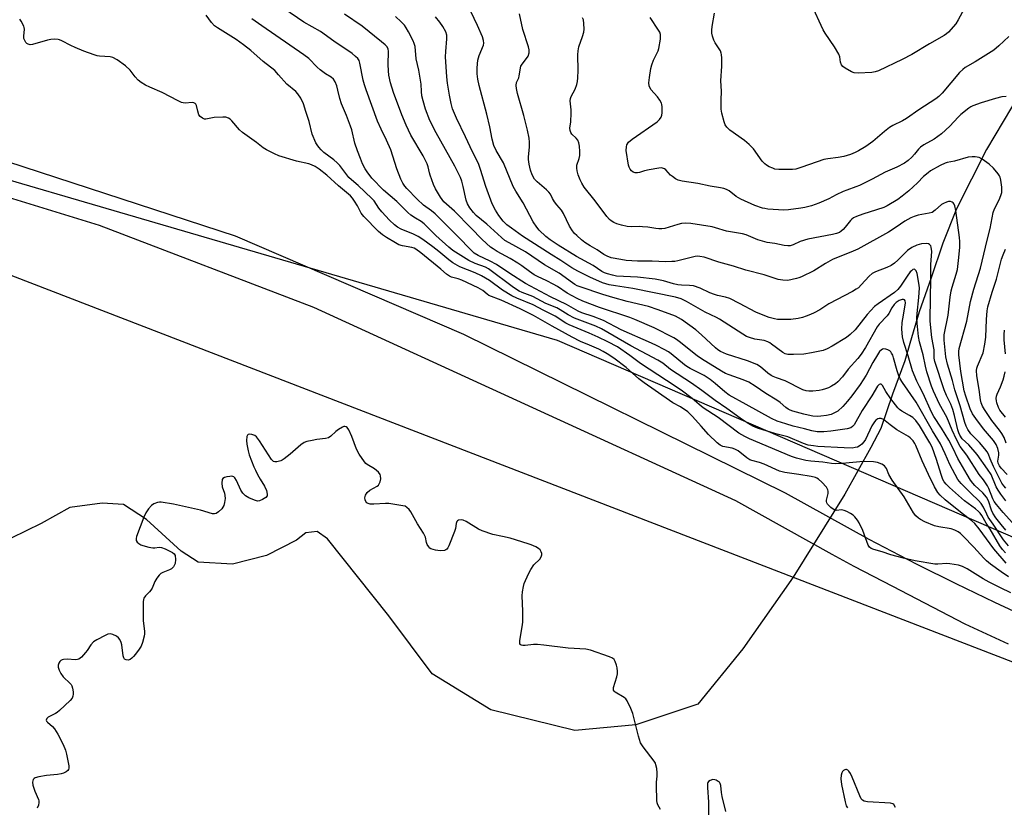
# Model space of a CAD drawing. Units: inches. Extents: x 1195768 to 1201768, y 513458 to 517458.
# Drawn here: x 1200208 to 1200572, y 515877 to 516168 of the extents above; entities that cross this region are included whole.
import ezdxf

# ---------------------------------------------------------------- set-up
doc = ezdxf.new("R2010")
doc.units = ezdxf.units.IN
doc.header["$MEASUREMENT"] = 0
for name, color, linetype in [('HYDRO-Hidden Single Line Stream', 5, 'Continuous'), ('HYDRO-Single Line Stream', 4, 'Continuous'), ('NTRL-Trees', 3, 'Continuous'), ('TRANS-Road', 130, 'Continuous'), ('Undefined', 1, 'Continuous')]:
    doc.layers.add(name, color=color, linetype=linetype)

msp = doc.modelspace()

# ---------------------------------------------------------------- linework, layer by layer
at = {"layer": 'HYDRO-Hidden Single Line Stream'}
msp.add_line((1200512.78, 515992.68), (1200493.64, 515962.13), dxfattribs=at)
at = {"layer": 'HYDRO-Single Line Stream'}
for points in [[(1200632.94, 516409.57), (1200635.67, 516370.49), (1200636.68, 516336.65), (1200635.16, 516301.95), (1200632.23, 516277.4), (1200627.44, 516253.68), (1200623.15, 516230.65), (1200612.94, 516206.4), (1200604.25, 516185.37), (1200580.41, 516145.65), (1200564.97, 516119.85), (1200553.9, 516097.97), (1200548.89, 516085.25), (1200544.55, 516072.54), (1200540.21, 516060), (1200536.71, 516048.3), (1200534.88, 516041.86), (1200530.37, 516029.66), (1200526.03, 516016.94), (1200522.35, 516009.99), (1200512.78, 515992.68)], [(1200493.64, 515962.13), (1200475.15, 515935.64), (1200458.5, 515915.25), (1200435.69, 515907.69), (1200413.22, 515905.58), (1200382.25, 515913.18), (1200360.64, 515926.42), (1200344.67, 515947.87), (1200322.04, 515976.29), (1200318.22, 515979.01), (1200313.99, 515978.46), (1200310.51, 515975.8), (1200299.51, 515970.12), (1200287, 515966.96), (1200274.33, 515967.63), (1200268.02, 515971.72), (1200255.24, 515983.34), (1200246.83, 515988.98), (1200238.96, 515989.43), (1200227.04, 515987.79), (1200216.42, 515981.92), (1200199.65, 515973.79)]]:
    msp.add_lwpolyline(points, dxfattribs=at)
at = {"layer": 'NTRL-Trees'}
for points in [[(1200782.65, 515887.01), (1200406.77, 516049.4), (1200032.72, 516158.88), (1199778.29, 516184.01), (1199763.18, 516237.28), (1199728.04, 516336.39), (1199694.28, 516392.49), (1199629.96, 516499.35), (1199608.78, 516566.7), (1199618.58, 516583.85), (1199652.87, 516596.1), (1200081.56, 516581.4), (1200531.06, 516552.01), (1200693.96, 516520.16)], [(1198168.62, 515545.93), (1198420.08, 515603.56), (1198516.18, 515640.68), (1198590.2, 515708.06), (1198641.45, 515793.47), (1198650.94, 515892.16), (1198701.24, 516014.58), (1198815.12, 516134.16), (1199004.92, 516145.55), (1199194.52, 516153.67), (1199206.35, 516154.18), (1199338.36, 516158.98), (1199605.07, 516156.66), (1199646.69, 516131.54), (1199759.04, 516114.56), (1199790.27, 516141.81), (1200125.77, 516104.14), (1200669.52, 515894.31), (1200808.2, 515846.87), (1201268.01, 515751.99), (1201586.3, 515649.1), (1201688.59, 515571.47), (1201701.36, 515465.06), (1201698.56, 515448.52)]]:
    msp.add_lwpolyline(points, dxfattribs=at)
at = {"layer": 'TRANS-Road'}
for points in [[(1200573.04, 515937.44), (1200557.18, 515944.84), (1200530.43, 515958.63), (1200516.15, 515966), (1200508.04, 515970.51), (1200472.55, 515990.26), (1200316.95, 516061.63), (1200237.93, 516091.78), (1200173.87, 516111.49), (1200109.42, 516124.52), (1200020.98, 516142.89), (1199981.93, 516149.04), (1199947.28, 516151.26), (1199907.76, 516150.15), (1199905.22, 516149.94), (1199835.84, 516148.99), (1199736.57, 516150.31), (1199533.43, 516176.27), (1199509.6, 516180.16), (1199498.21, 516181.2), (1199368.82, 516179.1)], [(1199935.68, 516163.93), (1199959.16, 516163.31), (1199993.17, 516159.63), (1200054.43, 516146.31), (1200113.51, 516135.41), (1200177.08, 516123.17), (1200191.82, 516119.32), (1200287.94, 516087.98), (1200372.18, 516051.75), (1200490.71, 515993.28), (1200521.57, 515976.11), (1200535.69, 515968.82), (1200539.54, 515966.84), (1200553.67, 515959.8), (1200567.89, 515952.95), (1200582.2, 515946.29)]]:
    msp.add_lwpolyline(points, dxfattribs=at)
at = {"layer": 'Undefined'}
for points, elevation in [([(1200566.67, 516000), (1200565.39, 516002), (1200561.5, 516007.41), (1200558.44, 516010.89), (1200556.06, 516013.2), (1200555.15, 516014.51), (1200554.79, 516015.32), (1200554.43, 516016.45), (1200553.22, 516021.81), (1200552.59, 516024), (1200551.85, 516025.89), (1200550.29, 516029.16), (1200549.43, 516031.16), (1200545.96, 516041.69), (1200545.74, 516042.92), (1200545.65, 516045.92), (1200544.86, 516050.49), (1200544.17, 516056.53), (1200544.28, 516065.53), (1200544.52, 516071.51), (1200544.46, 516077.4), (1200544.78, 516082.22), (1200544.63, 516083.85), (1200544.45, 516084.32), (1200544.03, 516084.83), (1200543.66, 516085.06), (1200542.92, 516085.2), (1200541.01, 516085.08), (1200539.31, 516084.63), (1200537.51, 516083.71), (1200535.84, 516082.57), (1200532.3, 516078.98), (1200531.02, 516077.93), (1200529.89, 516077.13), (1200528.25, 516076.32), (1200524.02, 516074.78), (1200522.81, 516074.12), (1200521.75, 516073.14), (1200518.79, 516069.89), (1200517.74, 516068.89), (1200516.95, 516068.29), (1200515.52, 516067.46), (1200506.91, 516062.97), (1200503.48, 516060.69), (1200501.46, 516059.58), (1200500.15, 516058.96), (1200498.53, 516058.34), (1200497.16, 516057.9), (1200495.53, 516057.51), (1200492.88, 516057.21), (1200489.07, 516057.14), (1200487.91, 516057.19), (1200486.78, 516057.39), (1200484.85, 516057.93), (1200483.25, 516058.51), (1200479.9, 516059.91), (1200473.96, 516063.06), (1200470.33, 516064.86), (1200468.8, 516065.34), (1200465.76, 516066.02), (1200464.69, 516066.32), (1200462.96, 516067.01), (1200459.36, 516068.68), (1200456.96, 516069.55), (1200455.52, 516069.73), (1200452.58, 516069.77), (1200451.14, 516069.97), (1200449.53, 516070.33), (1200445.93, 516071.42), (1200442.84, 516072.05), (1200436.24, 516072.75), (1200428.61, 516073.19), (1200427.04, 516073.47), (1200425.19, 516073.99), (1200424.16, 516074.4), (1200423.18, 516074.92), (1200419.98, 516077.02), (1200413.79, 516080.43), (1200407.09, 516084.59), (1200404.12, 516086.55), (1200402.56, 516087.76), (1200400.04, 516090.06), (1200399.13, 516091.17), (1200397.87, 516093.13), (1200394.2, 516100.21), (1200391.46, 516104.52), (1200390.46, 516106.24), (1200386.92, 516114.88), (1200384.21, 516119.54), (1200383.36, 516121.37), (1200382.72, 516123.64), (1200381.81, 516128.18), (1200380.7, 516132.9), (1200377.86, 516143.5), (1200377.41, 516145.78), (1200377.12, 516147.77), (1200377.16, 516150.03), (1200377.46, 516152.83), (1200377.97, 516154.47), (1200379.46, 516158.35), (1200379.61, 516159.09), (1200379.57, 516160.07), (1200379.11, 516161.46), (1200377.3, 516165.53), (1200373.44, 516173.55)], 214), ([(1200556.8, 516171.78), (1200554.59, 516167.67), (1200553.63, 516166.26), (1200550.93, 516163.09), (1200550.3, 516162.5), (1200549.36, 516161.85), (1200543.97, 516158.79), (1200537.5, 516154.95), (1200533.88, 516153.07), (1200525.11, 516148.85), (1200523.91, 516148.44), (1200522.74, 516148.28), (1200517.66, 516147.97), (1200516.21, 516148.07), (1200515.17, 516148.49), (1200512.91, 516149.81), (1200512, 516150.47), (1200511.51, 516151.06), (1200511.19, 516152.02), (1200510.89, 516154.02), (1200510.5, 516155.05), (1200508.95, 516157.7), (1200505.53, 516162.71), (1200504.78, 516163.93), (1200500.52, 516173.3)], 224), ([(1200528.98, 516000), (1200528.07, 516002.23), (1200527.36, 516003.2), (1200526.42, 516003.8), (1200524.78, 516004.38), (1200523.26, 516004.64), (1200519.61, 516004.81), (1200511.74, 516004.05), (1200509.47, 516003.96), (1200507.87, 516004.08), (1200504.58, 516004.54), (1200500.26, 516004.87), (1200498.33, 516005.14), (1200494.89, 516006.02), (1200493.09, 516006.63), (1200477.64, 516013.16), (1200475.86, 516013.98), (1200473.68, 516015.25), (1200466.03, 516020.96), (1200460.57, 516024.57), (1200458.98, 516025.84), (1200456.47, 516028.06), (1200452.39, 516031.09), (1200447.05, 516034.68), (1200437.41, 516040.95), (1200433.5, 516043.91), (1200428.87, 516047.09), (1200425.39, 516048.98), (1200421.74, 516050.59), (1200418.46, 516052.17), (1200411.1, 516055.17), (1200409.93, 516055.82), (1200405.89, 516058.39), (1200401.73, 516060.48), (1200397.89, 516062.57), (1200391.81, 516064.98), (1200390, 516065.86), (1200386.49, 516067.92), (1200381.78, 516071.52), (1200380.3, 516072.46), (1200378.73, 516073.28), (1200376.41, 516074.34), (1200370.84, 516076.57), (1200368.23, 516078.03), (1200366.76, 516079.11), (1200363.05, 516082.2), (1200360.8, 516083.96), (1200357.09, 516086.67), (1200355.39, 516087.77), (1200353.71, 516088.69), (1200349.19, 516090.5), (1200347.81, 516091.25), (1200346.73, 516092.1), (1200344.84, 516093.82), (1200342.05, 516096.83), (1200340.92, 516098.18), (1200339.15, 516100.9), (1200338.37, 516101.83), (1200333.25, 516106.62), (1200330.9, 516108.63), (1200329.91, 516109.58), (1200326.52, 516113.91), (1200325.61, 516114.95), (1200324.29, 516116.09), (1200320.66, 516118.75), (1200319.62, 516119.68), (1200318.74, 516120.7), (1200318.14, 516121.59), (1200317.73, 516122.34), (1200316.38, 516125.47), (1200315.18, 516130.23), (1200314, 516133.85), (1200313.2, 516136.69), (1200312.19, 516138.75), (1200311.1, 516140.43), (1200310.27, 516141.23), (1200306.98, 516143.92), (1200303.98, 516147.44), (1200302.58, 516148.94), (1200298.26, 516152.35), (1200293.72, 516156.38), (1200291.07, 516158.43), (1200288.27, 516160.41), (1200281.39, 516164.68), (1200280.31, 516165.5), (1200279.16, 516166.66), (1200277.26, 516169.34)], 202), ([(1200548.3, 516000), (1200546.53, 516005.5), (1200544.9, 516010.12), (1200544.09, 516011.7), (1200540.29, 516018.09), (1200538.99, 516019.86), (1200537.79, 516020.99), (1200536.63, 516021.78), (1200533.78, 516023.3), (1200532.88, 516023.97), (1200532.27, 516024.56), (1200529.75, 516027.9), (1200527.92, 516030.6), (1200526.58, 516032.79), (1200526.11, 516033.28), (1200525.78, 516033.36), (1200525.44, 516033.24), (1200524.81, 516032.52), (1200522.73, 516028.97), (1200519.2, 516023.58), (1200516.15, 516018.34), (1200515.63, 516017.7), (1200514.95, 516017.22), (1200513.57, 516016.85), (1200507.61, 516015.95), (1200505.06, 516015.72), (1200502.56, 516015.74), (1200500.62, 516016.07), (1200497.91, 516016.86), (1200493.74, 516017.79), (1200490.94, 516018.64), (1200487.83, 516019.7), (1200485.7, 516020.66), (1200476.42, 516025.86), (1200470.12, 516029.26), (1200468.49, 516030.44), (1200464.95, 516033.59), (1200463.15, 516035.05), (1200460.92, 516036.45), (1200455.7, 516039.11), (1200454.49, 516039.81), (1200453.59, 516040.47), (1200448.67, 516044.53), (1200447.7, 516045.19), (1200446.18, 516046.05), (1200443.36, 516047.57), (1200441.5, 516048.47), (1200430.24, 516053.35), (1200423.71, 516056.81), (1200419.9, 516058.3), (1200415.78, 516059.64), (1200414.45, 516060.2), (1200410.06, 516062.69), (1200404.17, 516065.53), (1200395, 516070.4), (1200389.27, 516074.07), (1200384.27, 516077.44), (1200381.99, 516078.61), (1200377.52, 516080.73), (1200376.07, 516081.64), (1200374.8, 516082.8), (1200370.16, 516087.62), (1200361.7, 516096.16), (1200360.4, 516097.23), (1200357.41, 516099.38), (1200355.09, 516101.48), (1200351.2, 516105.46), (1200350.47, 516106.32), (1200349.72, 516107.41), (1200349, 516108.94), (1200347.6, 516112.72), (1200345.3, 516119.77), (1200343.76, 516123.27), (1200341.76, 516127.36), (1200340.49, 516130.34), (1200336.23, 516141.9), (1200335.64, 516143.67), (1200335.18, 516145.44), (1200333.97, 516151.65), (1200333.62, 516152.65), (1200333.12, 516153.44), (1200332.35, 516154.2), (1200331.05, 516155.25), (1200324.33, 516159.78), (1200319.46, 516163.34), (1200313.28, 516166.84), (1200305.94, 516171.87)], 206), ([(1200553.38, 516000), (1200551.41, 516003.72), (1200549.74, 516007.64), (1200547.97, 516011.34), (1200545.05, 516016.07), (1200539.04, 516026.67), (1200534.06, 516033.86), (1200533.18, 516035.27), (1200532.63, 516036.44), (1200532, 516038.26), (1200530.73, 516043.03), (1200530.39, 516044.05), (1200530.01, 516044.76), (1200529.69, 516045.19), (1200529.3, 516045.56), (1200528.64, 516045.98), (1200527.93, 516046.26), (1200527.18, 516046.31), (1200526.66, 516046.16), (1200526.18, 516045.9), (1200525.57, 516045.33), (1200524.75, 516044.13), (1200523.11, 516041.35), (1200520.61, 516036.58), (1200518.41, 516033.16), (1200515.37, 516029), (1200513.79, 516026.99), (1200512.06, 516025.1), (1200510.13, 516023.39), (1200508.99, 516022.68), (1200507.66, 516022.18), (1200505.94, 516021.76), (1200503.96, 516021.49), (1200502.56, 516021.43), (1200500.91, 516021.55), (1200499.21, 516021.84), (1200497.6, 516022.21), (1200493.6, 516023.33), (1200492.55, 516023.71), (1200491.9, 516024.04), (1200491.04, 516024.64), (1200488.92, 516026.5), (1200487.62, 516027.46), (1200483.64, 516029.85), (1200479.72, 516032.59), (1200477.3, 516034.08), (1200475.26, 516034.96), (1200470.06, 516036.71), (1200468.8, 516037.29), (1200467.32, 516038.11), (1200459.85, 516042.64), (1200458.33, 516043.75), (1200451.72, 516049.04), (1200450.65, 516049.78), (1200449.66, 516050.35), (1200442.39, 516054.14), (1200435.32, 516057.2), (1200433.53, 516057.87), (1200422.26, 516061.64), (1200416.13, 516063.96), (1200414.02, 516064.88), (1200410.35, 516066.9), (1200406.8, 516069.27), (1200405.22, 516070.23), (1200402.87, 516071.41), (1200399.41, 516073), (1200398.22, 516073.64), (1200396.51, 516074.8), (1200393.61, 516077), (1200392.14, 516077.98), (1200389.36, 516079.69), (1200384.57, 516082.29), (1200383.07, 516083.2), (1200382.12, 516083.89), (1200378.97, 516086.64), (1200374.81, 516091.02), (1200368.77, 516097.07), (1200364.84, 516100.59), (1200363.64, 516102.22), (1200361.78, 516105.29), (1200361.1, 516106.89), (1200359.79, 516110.42), (1200359.56, 516111.25), (1200359.15, 516113.5), (1200358.79, 516114.6), (1200357.25, 516117.49), (1200352.76, 516125.2), (1200350.95, 516128.8), (1200349.35, 516132.65), (1200346.35, 516140.83), (1200345.22, 516144.48), (1200344.66, 516147.25), (1200344.47, 516148.89), (1200344.39, 516151.24), (1200344.51, 516156.03), (1200344.33, 516157.01), (1200343.85, 516157.83), (1200343.24, 516158.46), (1200341.89, 516159.62), (1200334.83, 516165.32), (1200328.31, 516169.73)], 208), ([(1200568.99, 516000), (1200567.56, 516002.97), (1200566.38, 516005.71), (1200565.7, 516007.48), (1200565.26, 516008.33), (1200564.41, 516009.46), (1200562.36, 516011.84), (1200559.26, 516015.01), (1200558.12, 516016.58), (1200557.44, 516017.78), (1200556.96, 516019.13), (1200555.23, 516025.26), (1200553.32, 516031.2), (1200552.39, 516034.69), (1200550.62, 516040.72), (1200550.04, 516043.35), (1200549.35, 516049.5), (1200549.34, 516051.48), (1200550.86, 516058.79), (1200551.59, 516065.37), (1200551.94, 516067.68), (1200552.31, 516069.11), (1200553.84, 516073.9), (1200554.26, 516075.61), (1200554.79, 516079.97), (1200555.1, 516083.83), (1200555.13, 516085.93), (1200555.05, 516087.42), (1200553.69, 516097.4), (1200553.33, 516099.04), (1200553.01, 516099.74), (1200552.73, 516100.13), (1200552.37, 516100.42), (1200551.73, 516100.64), (1200550.98, 516100.62), (1200550.2, 516100.41), (1200549.17, 516099.99), (1200548.45, 516099.56), (1200546.08, 516097.46), (1200544.92, 516096.67), (1200543.87, 516096.34), (1200539.79, 516095.62), (1200538.37, 516095.18), (1200537.04, 516094.64), (1200534.87, 516093.44), (1200531.73, 516091.26), (1200528.85, 516089.4), (1200517.49, 516083.14), (1200515.78, 516082.35), (1200508.19, 516079.23), (1200505.58, 516077.84), (1200501.32, 516075.15), (1200496.83, 516072.95), (1200495.75, 516072.5), (1200494.89, 516072.25), (1200491.68, 516071.59), (1200489.92, 516071.63), (1200488.21, 516071.96), (1200482.99, 516073.6), (1200476.3, 516075.37), (1200471.65, 516076.85), (1200466.27, 516078.28), (1200460.94, 516080.11), (1200459.25, 516080.45), (1200458.41, 516080.49), (1200457.55, 516080.38), (1200451.12, 516078.78), (1200450.01, 516078.59), (1200448.9, 516078.52), (1200446.66, 516078.47), (1200441.72, 516078.64), (1200436.26, 516078.65), (1200432.17, 516078.95), (1200430.13, 516079.25), (1200426.64, 516079.95), (1200425.07, 516080.5), (1200423.93, 516081.14), (1200421.47, 516082.88), (1200418.81, 516084.36), (1200416.86, 516085.61), (1200415.71, 516086.52), (1200413.94, 516088.11), (1200413.09, 516088.93), (1200412.34, 516089.83), (1200411.25, 516091.54), (1200408.97, 516096.24), (1200408.26, 516097.46), (1200406.6, 516099.4), (1200405.72, 516100.56), (1200404.94, 516101.78), (1200404.17, 516103.32), (1200403.58, 516104.16), (1200402.8, 516104.93), (1200399.35, 516107.92), (1200398.38, 516108.96), (1200397.44, 516110.56), (1200396.85, 516112.25), (1200396.3, 516114.47), (1200396.05, 516116.11), (1200396.06, 516117.19), (1200396.41, 516119.45), (1200396.51, 516120.87), (1200396.51, 516122.57), (1200396.33, 516124.04), (1200395.73, 516126.96), (1200394.37, 516132.42), (1200392.08, 516140.48), (1200391.66, 516142.4), (1200391.53, 516143.49), (1200391.68, 516144.53), (1200392.49, 516146.3), (1200392.72, 516147.07), (1200393.34, 516150.57), (1200393.74, 516151.32), (1200395.38, 516153.4), (1200395.93, 516154.25), (1200396.36, 516155.51), (1200396.41, 516156.58), (1200396.14, 516157.68), (1200394.01, 516164.14), (1200392.81, 516169.94)], 216), ([(1200573.28, 516161.58), (1200569.5, 516158.03), (1200567.67, 516156.52), (1200560.87, 516152.23), (1200557.1, 516150.04), (1200556.22, 516149.42), (1200555.07, 516148.23), (1200548.63, 516140.67), (1200547.45, 516139.45), (1200546.35, 516138.55), (1200540, 516134.48), (1200535.5, 516131.32), (1200534.06, 516130.48), (1200530.49, 516128.69), (1200529.25, 516127.97), (1200527.39, 516126.52), (1200523.07, 516122.83), (1200520.54, 516121.02), (1200517.8, 516119.37), (1200516.53, 516118.69), (1200514.87, 516118.06), (1200512.34, 516117.26), (1200510.34, 516116.85), (1200506.52, 516116.4), (1200505.06, 516116.13), (1200496.94, 516113.3), (1200494.67, 516112.65), (1200493.5, 516112.5), (1200492.01, 516112.45), (1200488.42, 516112.49), (1200486.95, 516112.65), (1200486.17, 516112.92), (1200484.9, 516113.51), (1200483.92, 516114.06), (1200483.24, 516114.54), (1200482.29, 516115.6), (1200479.02, 516120.06), (1200477.45, 516121.7), (1200475.76, 516123.14), (1200470.34, 516127), (1200469.23, 516128.1), (1200468.66, 516128.95), (1200468.23, 516130.05), (1200467.41, 516133.22), (1200467.19, 516134.69), (1200467.14, 516137.99), (1200467.22, 516141.38), (1200467.03, 516145.22), (1200467.35, 516150.63), (1200467.37, 516153.5), (1200467.3, 516154.9), (1200467.18, 516155.44), (1200466.85, 516156.22), (1200464.98, 516159.18), (1200464.43, 516160.23), (1200463.92, 516161.62), (1200463.72, 516162.71), (1200463.7, 516163.84), (1200463.79, 516165.26), (1200464.73, 516170.17)], 222), ([(1200495.75, 516000), (1200490.58, 516000.78), (1200488.67, 516001.25), (1200482.97, 516003.83), (1200481.28, 516004.38), (1200478.52, 516005.11), (1200477.76, 516005.4), (1200476.58, 516006.17), (1200473.43, 516008.69), (1200472.25, 516009.39), (1200471.24, 516009.7), (1200467.81, 516010.36), (1200466.78, 516010.78), (1200465.66, 516011.7), (1200462.51, 516014.8), (1200459.8, 516017.76), (1200456.6, 516021.43), (1200454.85, 516023.11), (1200452.21, 516024.96), (1200449.33, 516026.48), (1200448.07, 516027.24), (1200438.7, 516033.83), (1200436.83, 516035.28), (1200432.07, 516039.45), (1200427.52, 516042.9), (1200425.1, 516044.47), (1200423.59, 516045.38), (1200422.04, 516046.19), (1200418.66, 516047.7), (1200415.33, 516049.07), (1200412.15, 516050.64), (1200404.79, 516054.64), (1200397.9, 516058.65), (1200395.77, 516059.74), (1200393.07, 516061.05), (1200386, 516064.24), (1200381.5, 516065.99), (1200380.88, 516066.44), (1200379.26, 516067.88), (1200377.56, 516068.86), (1200371.52, 516071.67), (1200370.16, 516072.16), (1200367.77, 516072.82), (1200367.03, 516073.15), (1200365.9, 516073.92), (1200363.77, 516075.73), (1200356.37, 516081.74), (1200354.62, 516083.06), (1200353.92, 516083.43), (1200353.12, 516083.69), (1200349.59, 516084.34), (1200348.33, 516084.74), (1200347.06, 516085.39), (1200343.78, 516087.41), (1200342.31, 516088.38), (1200340.77, 516089.64), (1200335.34, 516095.13), (1200334.45, 516096.36), (1200333.03, 516099.02), (1200331.98, 516100.82), (1200331.19, 516101.92), (1200330.43, 516102.78), (1200326.1, 516106.42), (1200321.71, 516110.37), (1200318.92, 516112.55), (1200317.41, 516113.61), (1200316.15, 516114.21), (1200315.08, 516114.53), (1200310.61, 516115.54), (1200304.07, 516117.53), (1200302.42, 516118.21), (1200299.52, 516119.73), (1200298.29, 516120.51), (1200295.8, 516122.39), (1200290.65, 516126.1), (1200289.6, 516127.12), (1200286.69, 516130.44), (1200286.11, 516130.99), (1200285.47, 516131.4), (1200284.55, 516131.73), (1200283.4, 516131.82), (1200280.17, 516131.61), (1200277.13, 516131.08), (1200276.61, 516131.1), (1200275.89, 516131.36), (1200275.05, 516131.97), (1200274.6, 516132.64), (1200274.12, 516133.99), (1200273.66, 516136.1), (1200273.45, 516136.54), (1200273.14, 516136.86), (1200272.75, 516137.06), (1200272.09, 516137.19), (1200269.55, 516136.95), (1200268.73, 516137.03), (1200268.19, 516137.19), (1200266.88, 516137.8), (1200261.02, 516140.93), (1200256.46, 516142.84), (1200254.94, 516143.6), (1200253.27, 516144.61), (1200252.18, 516145.45), (1200251.08, 516146.66), (1200249.17, 516149.06), (1200247.51, 516150.71), (1200244.4, 516152.91), (1200242.9, 516153.78), (1200241.85, 516154.02), (1200237.94, 516154.32), (1200237.11, 516154.46), (1200236, 516154.79), (1200232.16, 516156.17), (1200228.89, 516157.48), (1200227.3, 516158.22), (1200224.02, 516159.98), (1200223.23, 516160.28), (1200222.7, 516160.4), (1200221.32, 516160.52), (1200219.93, 516160.47), (1200218.78, 516160.23), (1200213.16, 516158.56), (1200212.41, 516158.49), (1200211.62, 516158.67), (1200211.16, 516158.94), (1200210.78, 516159.33), (1200210.33, 516160.04), (1200210.04, 516160.84), (1200209.98, 516161.7), (1200210.22, 516164.28), (1200210.18, 516164.84), (1200210.02, 516165.39), (1200209.06, 516167.23), (1200208.56, 516167.88)], 200), ([(1200543.59, 516000), (1200541.21, 516005.02), (1200538.98, 516010.69), (1200538.59, 516011.44), (1200537.89, 516012.4), (1200536.88, 516013.49), (1200536.2, 516014.04), (1200531.94, 516016.42), (1200529.41, 516018.27), (1200526.96, 516020.24), (1200526.09, 516020.68), (1200525.39, 516020.7), (1200524.9, 516020.53), (1200524.22, 516020.06), (1200523.65, 516019.45), (1200522.76, 516018), (1200520.34, 516012.95), (1200519.72, 516012), (1200518.99, 516011.18), (1200518.38, 516010.65), (1200517.42, 516010.13), (1200516.62, 516009.89), (1200515.51, 516009.73), (1200512.48, 516009.78), (1200502.82, 516010.34), (1200501.16, 516010.51), (1200499.24, 516010.84), (1200497.45, 516011.43), (1200491.75, 516013.85), (1200487.35, 516015), (1200480.55, 516017.12), (1200478.82, 516017.79), (1200477.06, 516018.77), (1200474.21, 516020.73), (1200469.27, 516024.33), (1200464.98, 516027.25), (1200460.03, 516030.98), (1200456.19, 516033.67), (1200448.43, 516038.68), (1200445.65, 516040.99), (1200443.76, 516042.21), (1200433.89, 516047.44), (1200422.97, 516053.76), (1200420.91, 516054.66), (1200413.07, 516057.64), (1200410.7, 516058.9), (1200407.79, 516060.74), (1200406.53, 516061.44), (1200402.55, 516063.07), (1200397.75, 516065.59), (1200393.72, 516067.15), (1200392.63, 516067.64), (1200390.57, 516068.99), (1200381.39, 516075.82), (1200380.24, 516076.43), (1200376.5, 516077.84), (1200374.1, 516078.92), (1200368.23, 516082.64), (1200366.68, 516083.88), (1200361.91, 516088.18), (1200357.69, 516092.46), (1200356.57, 516093.29), (1200354.39, 516094.52), (1200352.74, 516095.63), (1200351.64, 516096.63), (1200347.59, 516100.65), (1200342.61, 516104.81), (1200338.34, 516109.29), (1200336.6, 516111.56), (1200335.83, 516112.77), (1200334.93, 516114.62), (1200334.12, 516116.49), (1200333.02, 516119.37), (1200332.07, 516122.24), (1200330.92, 516127.09), (1200330.52, 516128.44), (1200329.01, 516132.43), (1200327.13, 516136.69), (1200326.5, 516138.68), (1200325.86, 516141.7), (1200325.4, 516143.3), (1200324.81, 516144.83), (1200324.19, 516145.74), (1200323.31, 516146.5), (1200321.21, 516147.75), (1200319.32, 516149.19), (1200318.23, 516150.16), (1200315.05, 516153.36), (1200313.29, 516154.81), (1200297.72, 516165.48), (1200294.11, 516168.07)], 204), ([(1200557.91, 516000), (1200554.47, 516005.95), (1200552.59, 516009.87), (1200551.11, 516012.63), (1200548.42, 516017.13), (1200545.6, 516021.43), (1200544.72, 516022.93), (1200541.6, 516029.84), (1200540.24, 516032.39), (1200539.28, 516034.4), (1200537.66, 516038.24), (1200536.12, 516043.8), (1200534.45, 516048.66), (1200534.01, 516050.74), (1200533.83, 516053.53), (1200533.88, 516055.99), (1200534.08, 516057.38), (1200534.81, 516060.92), (1200535.11, 516063.29), (1200535.05, 516064.04), (1200534.75, 516064.43), (1200534.39, 516064.53), (1200533.9, 516064.48), (1200532.81, 516064.12), (1200531.7, 516063.43), (1200530.93, 516062.65), (1200530.1, 516061.43), (1200528.97, 516059.41), (1200528.34, 516058.47), (1200525.45, 516055.43), (1200524.66, 516054.42), (1200520.41, 516046.84), (1200518.82, 516044.35), (1200517.53, 516042.78), (1200514.04, 516038.81), (1200511.85, 516036.07), (1200510.11, 516034.22), (1200509.25, 516033.49), (1200507.82, 516032.54), (1200506.78, 516032.01), (1200505.68, 516031.57), (1200504.38, 516031.22), (1200503.27, 516031.02), (1200500.94, 516030.75), (1200499.52, 516030.69), (1200498.51, 516030.81), (1200497.27, 516031.22), (1200490.72, 516034.54), (1200487.53, 516035.62), (1200486.29, 516036.13), (1200485.57, 516036.54), (1200484.41, 516037.36), (1200481.63, 516039.72), (1200480.3, 516040.5), (1200476.81, 516041.86), (1200469.07, 516044.39), (1200467.97, 516044.83), (1200466.92, 516045.37), (1200465.97, 516045.99), (1200465.09, 516046.71), (1200459.94, 516051.56), (1200457.83, 516053.36), (1200452.51, 516057.19), (1200450.37, 516058.39), (1200443.94, 516060.77), (1200440.37, 516061.94), (1200432.55, 516063.81), (1200427.19, 516065.27), (1200423.57, 516066.35), (1200415.17, 516069.2), (1200414.08, 516069.62), (1200413.2, 516070.06), (1200412.31, 516070.65), (1200407.47, 516074.26), (1200402.01, 516077.32), (1200395, 516082.16), (1200388.92, 516085.39), (1200387.44, 516086.3), (1200386.12, 516087.4), (1200380.79, 516092.37), (1200376.8, 516095.54), (1200375.82, 516096.59), (1200374.45, 516098.39), (1200373.61, 516099.83), (1200373.09, 516101.13), (1200372.05, 516106.26), (1200371.51, 516108.22), (1200371, 516109.58), (1200368.93, 516113.75), (1200362.01, 516125.95), (1200359.76, 516130.6), (1200358.13, 516134.68), (1200357.24, 516137.77), (1200356.82, 516139.67), (1200356.62, 516141.19), (1200356.48, 516144), (1200356.05, 516146.95), (1200355.67, 516149.06), (1200354.7, 516153.34), (1200354.26, 516157.79), (1200353.96, 516158.91), (1200353.53, 516159.96), (1200351.91, 516163.27), (1200351.05, 516164.74), (1200350.38, 516165.66), (1200349.19, 516166.92), (1200347.08, 516168.93)], 210), ([(1200562.23, 516000), (1200557.71, 516007.15), (1200555.29, 516010.36), (1200553.93, 516012.86), (1200552.33, 516016.29), (1200550.36, 516021.15), (1200547.67, 516025.94), (1200545.41, 516030.72), (1200544.71, 516032.59), (1200543.04, 516037.88), (1200542.45, 516040), (1200541.59, 516044.11), (1200540.23, 516048.97), (1200539.89, 516050.89), (1200539.44, 516055.76), (1200539.36, 516057.74), (1200539.45, 516059.42), (1200540.07, 516065.21), (1200540.3, 516068.86), (1200540.09, 516070.5), (1200539.38, 516074.18), (1200539.01, 516075.14), (1200538.6, 516075.59), (1200538.26, 516075.67), (1200537.87, 516075.55), (1200537.28, 516075.14), (1200536.9, 516074.74), (1200535.68, 516073.08), (1200533.26, 516069.4), (1200532.27, 516068.18), (1200531.02, 516067.16), (1200525.03, 516062.97), (1200523.75, 516061.91), (1200521.03, 516059.05), (1200516.56, 516053.34), (1200514.69, 516051.58), (1200513.32, 516050.55), (1200508.05, 516047.26), (1200506.19, 516046.3), (1200504.81, 516045.75), (1200500.51, 516044.86), (1200497.67, 516044.39), (1200493.83, 516044.19), (1200491.77, 516044.21), (1200490.77, 516044.45), (1200489.84, 516044.94), (1200485.75, 516048.12), (1200485.04, 516048.61), (1200484.32, 516048.98), (1200483.04, 516049.39), (1200479.53, 516049.89), (1200477.54, 516050.47), (1200476.46, 516050.92), (1200475.19, 516051.69), (1200466.57, 516057.29), (1200465.39, 516057.91), (1200461.2, 516059.84), (1200454.35, 516063.81), (1200452.43, 516064.75), (1200450.34, 516065.38), (1200434.57, 516068.53), (1200428.17, 516069.53), (1200425.87, 516069.97), (1200423.42, 516070.73), (1200418.68, 516072.75), (1200414.28, 516075), (1200412.08, 516076.25), (1200408.08, 516078.92), (1200404.41, 516081.14), (1200393.88, 516087.86), (1200389.78, 516090.81), (1200388.16, 516092.07), (1200386.78, 516093.45), (1200385.14, 516095.48), (1200383.93, 516097.51), (1200382.69, 516099.85), (1200380.36, 516106.19), (1200378.46, 516112.43), (1200377.74, 516114.37), (1200374.64, 516120.78), (1200372.92, 516124.52), (1200369.5, 516131.35), (1200368.12, 516134.83), (1200367.55, 516136.86), (1200366.95, 516139.94), (1200366.25, 516144.31), (1200365.97, 516146.67), (1200365.5, 516154.08), (1200365.59, 516156.06), (1200366.02, 516160.72), (1200365.97, 516162.06), (1200365.58, 516163.21), (1200364.51, 516165.16), (1200363.39, 516166.77), (1200361.86, 516168.78)], 212), ([(1200572.55, 516000), (1200570.38, 516002.3), (1200569.74, 516003.19), (1200569.28, 516004.11), (1200569.14, 516004.96), (1200569.57, 516007.13), (1200569.56, 516007.94), (1200569.17, 516009.55), (1200568.56, 516011.1), (1200567.57, 516012.52), (1200563.9, 516016.86), (1200561, 516020.67), (1200559.87, 516022.41), (1200558.96, 516024.23), (1200557.32, 516028.82), (1200556.73, 516030.89), (1200555.56, 516037.92), (1200554.75, 516044.1), (1200554.77, 516045.39), (1200554.96, 516046.51), (1200557.72, 516056.55), (1200559.08, 516063.79), (1200560.37, 516068.33), (1200562.74, 516076.03), (1200565.25, 516086.36), (1200566.38, 516090.66), (1200567.46, 516096.6), (1200567.96, 516097.99), (1200569.71, 516101.23), (1200570.33, 516102.89), (1200570.64, 516104.01), (1200570.7, 516104.86), (1200570.62, 516105.99), (1200570.27, 516108.55), (1200570.02, 516109.65), (1200569.8, 516110.15), (1200569.34, 516110.84), (1200567.51, 516113.01), (1200566.02, 516114.39), (1200563.39, 516116.33), (1200562.28, 516116.87), (1200560.85, 516117.17), (1200559.69, 516117.2), (1200558.25, 516116.97), (1200553.15, 516115.61), (1200550.49, 516115.04), (1200549.69, 516114.78), (1200547.88, 516113.94), (1200544.36, 516111.93), (1200543.43, 516111.3), (1200541.75, 516109.88), (1200539.56, 516107.56), (1200536.3, 516104.59), (1200533.87, 516102.59), (1200532.3, 516101.44), (1200528.41, 516099.12), (1200527.13, 516098.47), (1200524.44, 516097.55), (1200519.42, 516096), (1200517.02, 516095.1), (1200515.97, 516094.61), (1200515.37, 516094.21), (1200514.81, 516093.69), (1200512.86, 516091.17), (1200512.08, 516090.31), (1200511.45, 516089.74), (1200510.73, 516089.28), (1200509.66, 516088.88), (1200508.25, 516088.55), (1200499.16, 516086.84), (1200496.34, 516085.88), (1200493.64, 516084.67), (1200492.55, 516084.37), (1200491.74, 516084.32), (1200490.4, 516084.43), (1200486.88, 516085.24), (1200484.11, 516085.55), (1200480.73, 516086.56), (1200476.42, 516088.35), (1200475.04, 516088.78), (1200469.06, 516089.71), (1200465.12, 516090.99), (1200463.81, 516091.32), (1200456.02, 516092.59), (1200454.14, 516092.71), (1200452.55, 516092.54), (1200451.18, 516092.23), (1200446.33, 516090.77), (1200445.23, 516090.58), (1200444.14, 516090.54), (1200443, 516090.66), (1200440.15, 516091.17), (1200438.2, 516091.39), (1200437.09, 516091.44), (1200433.93, 516091.36), (1200432.45, 516091.47), (1200430.41, 516091.93), (1200428.69, 516092.42), (1200427.61, 516092.9), (1200426.6, 516093.5), (1200425.92, 516094.05), (1200424.98, 516095.13), (1200420.71, 516100.89), (1200416.68, 516105.96), (1200415.81, 516107.38), (1200415.17, 516108.62), (1200414.43, 516110.56), (1200414.03, 516111.97), (1200413.93, 516113.01), (1200413.99, 516114.05), (1200414.76, 516116.49), (1200414.98, 516117.62), (1200415, 516119.07), (1200414.91, 516121.11), (1200414.72, 516122.26), (1200414.33, 516123.27), (1200413.74, 516124.01), (1200412.11, 516125.49), (1200411.69, 516126.14), (1200411.42, 516126.84), (1200411.38, 516127.7), (1200411.71, 516130.1), (1200411.81, 516133.28), (1200411.79, 516134.43), (1200411.48, 516137.84), (1200411.58, 516138.62), (1200411.8, 516139.35), (1200413.26, 516142.15), (1200413.87, 516143.77), (1200414.16, 516144.89), (1200414.29, 516146.33), (1200414.4, 516148.95), (1200414.31, 516154.81), (1200414.37, 516156.19), (1200414.67, 516157.74), (1200416, 516161.55), (1200416.47, 516163.13), (1200416.62, 516164.24), (1200416.55, 516166.27), (1200416.33, 516167.68), (1200415.97, 516168.4)], 218), ([(1200572.23, 516139.43), (1200570.63, 516139.27), (1200568.33, 516138.68), (1200563.02, 516137.03), (1200560, 516135.93), (1200559.21, 516135.58), (1200558.46, 516135.13), (1200555.49, 516132.74), (1200554.5, 516131.78), (1200551.45, 516128.47), (1200548.45, 516125.64), (1200545.72, 516123.69), (1200541.86, 516121.55), (1200540.7, 516120.75), (1200539.95, 516119.96), (1200538.48, 516118.09), (1200537.46, 516117.02), (1200536.16, 516115.82), (1200534.76, 516114.83), (1200531.87, 516113.31), (1200527.64, 516111.49), (1200522.77, 516108.88), (1200518.12, 516106.6), (1200516.8, 516106.03), (1200513.46, 516104.9), (1200512.15, 516104.37), (1200509.6, 516103.18), (1200506.83, 516101.72), (1200503.17, 516100.04), (1200501.84, 516099.51), (1200500.48, 516099.1), (1200497.99, 516098.44), (1200496.58, 516098.17), (1200492, 516097.57), (1200490.27, 516097.45), (1200484.4, 516097.88), (1200483.25, 516098.05), (1200482.44, 516098.25), (1200479.55, 516099.26), (1200474.35, 516101.5), (1200472.66, 516102.51), (1200470.07, 516104.58), (1200469.12, 516105.08), (1200468.12, 516105.47), (1200466.85, 516105.77), (1200463.15, 516106.36), (1200458.52, 516107.32), (1200452.73, 516108.18), (1200451.34, 516108.56), (1200450.34, 516109.08), (1200449.16, 516109.85), (1200448.52, 516110.4), (1200446.78, 516112.34), (1200446.2, 516112.77), (1200445.55, 516113.03), (1200445.01, 516113.09), (1200444.15, 516113.02), (1200440.65, 516112.36), (1200438.9, 516111.98), (1200437.05, 516111.37), (1200436.25, 516111.19), (1200435.43, 516111.19), (1200434.68, 516111.44), (1200434.07, 516111.97), (1200433.56, 516112.63), (1200433.24, 516113.32), (1200433.02, 516114.06), (1200432.16, 516119.5), (1200432.19, 516120.85), (1200432.42, 516121.61), (1200433.02, 516122.5), (1200434.31, 516123.65), (1200443.59, 516130.05), (1200444.38, 516130.87), (1200445.03, 516131.79), (1200445.33, 516132.55), (1200445.44, 516133.36), (1200445.39, 516135.63), (1200445.26, 516136.45), (1200445.09, 516136.98), (1200444.51, 516138), (1200443.64, 516139.22), (1200441.18, 516142.03), (1200440.64, 516143.3), (1200440.47, 516144.41), (1200440.71, 516146.46), (1200441.26, 516149.69), (1200441.59, 516151.13), (1200442.25, 516152.79), (1200443.95, 516156.26), (1200444.22, 516157.09), (1200444.77, 516160.6), (1200444.84, 516161.48), (1200444.78, 516162.32), (1200444.5, 516163.08), (1200444.09, 516163.81), (1200440.96, 516168.54)], 220), ([(1200572.22, 516011.56), (1200571.49, 516013.59), (1200570.63, 516015.14), (1200569.81, 516016.36), (1200567.01, 516019.96), (1200564.3, 516023.92), (1200563.55, 516025.18), (1200563.03, 516026.44), (1200562.74, 516027.51), (1200562.3, 516031.38), (1200561.42, 516036.35), (1200561.27, 516038.31), (1200561.38, 516039.15), (1200561.62, 516039.96), (1200563.73, 516044.9), (1200564.41, 516048.01), (1200564.71, 516050.63), (1200564.95, 516057.1), (1200565.28, 516060.32), (1200565.52, 516061.77), (1200567.07, 516067.21), (1200568.66, 516071.99), (1200570.55, 516079.39), (1200571.08, 516081.04), (1200572.05, 516083.06)], 220), ([(1200572.05, 516044.45), (1200571.55, 516049.66), (1200571.53, 516051.64), (1200571.66, 516053.26)], 222), ([(1200571.94, 516021.15), (1200569.9, 516023.71), (1200569.41, 516024.74), (1200568.84, 516026.37), (1200568.64, 516027.2), (1200568.6, 516028.02), (1200568.7, 516028.84), (1200568.9, 516029.65), (1200570.18, 516032.35), (1200571.11, 516034.85), (1200571.51, 516036.25), (1200571.83, 516037.9)], 222), ([(1200341.4, 516000), (1200340.84, 516000.85), (1200340.12, 516001.52), (1200339.37, 516002.03), (1200336.58, 516003.63), (1200336.13, 516003.99), (1200335.58, 516004.63), (1200333.73, 516007.55), (1200332.73, 516009.3), (1200331, 516014.04), (1200329.91, 516016.44), (1200329.27, 516017.31), (1200328.87, 516017.59), (1200328.44, 516017.73), (1200327.97, 516017.67), (1200327.47, 516017.48), (1200325.99, 516016.6), (1200325.07, 516015.89), (1200323.23, 516014.1), (1200322.31, 516013.55), (1200321.23, 516013.29), (1200318.12, 516012.88), (1200316.4, 516012.56), (1200314.41, 516012.12), (1200313.34, 516011.75), (1200312.18, 516010.94), (1200308.27, 516007.51), (1200305.98, 516005.71), (1200305.25, 516005.25), (1200304.74, 516005.02), (1200303.36, 516004.72), (1200302.56, 516004.71), (1200302.08, 516004.83), (1200301.67, 516005.12), (1200301.31, 516005.52), (1200296.91, 516012.44), (1200295.83, 516013.85), (1200295.15, 516014.32), (1200294.11, 516014.71), (1200293.35, 516014.87), (1200292.73, 516014.77), (1200292.47, 516014.46), (1200292.29, 516013.99), (1200292.11, 516012.59), (1200292.24, 516011.19), (1200292.69, 516008.75), (1200293.15, 516007.23), (1200294.84, 516002.83), (1200295.4, 516001.53), (1200296.19, 516000)], 198), ([(1200296.19, 516000), (1200297.19, 515998.26), (1200298.82, 515995.68), (1200299.44, 515994.1), (1200299.77, 515992.79), (1200299.72, 515992.1), (1200299.25, 515991.53), (1200298.04, 515990.77), (1200296.98, 515990.31), (1200296.17, 515990.21), (1200295.1, 515990.47), (1200292.97, 515991.37), (1200291.81, 515992.15), (1200290.83, 515993.14), (1200290.05, 515994.27), (1200288.38, 515997.78), (1200287.78, 515998.76), (1200287.45, 515999.07), (1200287.13, 515999.24), (1200286.6, 515999.33), (1200286.03, 515999.31), (1200284.86, 515999.14), (1200284.03, 515998.91), (1200283.4, 515998.52), (1200283.2, 515998.13), (1200283.07, 515996.84), (1200283.19, 515995.47), (1200284, 515993.12), (1200284.18, 515992.28), (1200284.2, 515991.1), (1200284.06, 515989.63), (1200283.71, 515988.55), (1200283, 515987.36), (1200281.84, 515986.2), (1200280.95, 515985.64), (1200280.3, 515985.49), (1200279.53, 515985.54), (1200275.11, 515986.78), (1200265.23, 515988.99), (1200260.63, 515989.76), (1200260.06, 515989.77), (1200259.27, 515989.64), (1200258.01, 515989.19), (1200257.12, 515988.54), (1200255.95, 515987.28), (1200254.98, 515985.91), (1200254.28, 515984.3), (1200251.59, 515977.15), (1200251.39, 515976.34), (1200251.47, 515975.62), (1200251.87, 515975.02), (1200252.43, 515974.5), (1200253.14, 515974.11), (1200253.94, 515973.82), (1200256.15, 515973.19), (1200257.53, 515972.93), (1200258.34, 515972.95), (1200259.95, 515973.2), (1200260.77, 515973.11), (1200262.12, 515972.58), (1200264.78, 515971.26), (1200265.43, 515970.76), (1200265.79, 515970.08), (1200265.93, 515968.66), (1200265.77, 515967.22), (1200265.57, 515966.71), (1200265.15, 515965.99), (1200264.41, 515965.19), (1200263.73, 515964.81), (1200261.22, 515963.83), (1200260.54, 515963.44), (1200259.94, 515962.9), (1200259.11, 515961.76), (1200258.37, 515960.54), (1200257.31, 515958.1), (1200256.89, 515957.33), (1200256.41, 515956.75), (1200254.92, 515955.22), (1200254.33, 515954.36), (1200254.17, 515953.83), (1200254.07, 515952.98), (1200253.98, 515947.65), (1200254.05, 515946.18), (1200254.54, 515942.1), (1200254.52, 515941.23), (1200254.38, 515940.37), (1200253.81, 515938.08), (1200253.29, 515936.73), (1200252.54, 515935.54), (1200251.2, 515933.69), (1200250.52, 515932.84), (1200249.9, 515932.24), (1200249.21, 515931.75), (1200248.46, 515931.5), (1200247.73, 515931.58), (1200247.12, 515931.93), (1200246.87, 515932.33), (1200246.66, 515933.1), (1200246.14, 515937.19), (1200245.87, 515938.04), (1200245.37, 515939.11), (1200244.87, 515939.81), (1200244.19, 515940.33), (1200242.9, 515940.97), (1200242.37, 515941.14), (1200241.83, 515941.21), (1200241.05, 515941.05), (1200240, 515940.6), (1200236.88, 515939.01), (1200235.68, 515938.24), (1200234.76, 515937.21), (1200233.36, 515935.04), (1200232.82, 515934.34), (1200231.23, 515932.6), (1200230.35, 515931.9), (1200229.87, 515931.71), (1200229.07, 515931.65), (1200225.96, 515931.88), (1200224.6, 515931.8), (1200224.12, 515931.65), (1200223.7, 515931.36), (1200223.33, 515930.99), (1200222.87, 515930.36), (1200222.62, 515929.66), (1200222.69, 515928.89), (1200223.06, 515927.84), (1200223.68, 515926.56), (1200224.55, 515925.41), (1200227.12, 515922.94), (1200227.47, 515922.49), (1200227.73, 515922), (1200227.96, 515921.2), (1200228.18, 515919.81), (1200228.23, 515918.97), (1200228.14, 515918.18), (1200227.79, 515917.46), (1200227.09, 515916.59), (1200223.23, 515912.97), (1200222.33, 515912.23), (1200221.65, 515911.8), (1200219, 515910.49), (1200218.5, 515909.98), (1200218.3, 515909.41), (1200218.43, 515909.01), (1200218.73, 515908.62), (1200220.61, 515907.1), (1200221.33, 515906.24), (1200222.5, 515904.24), (1200224.54, 515900.41), (1200225.41, 515898.27), (1200225.8, 515896.87), (1200226.63, 515892.52), (1200226.66, 515891.7), (1200226.55, 515891.23), (1200226.26, 515890.84), (1200225.62, 515890.37), (1200224.62, 515889.84), (1200223.82, 515889.54), (1200222.42, 515889.3), (1200218.42, 515888.97), (1200215.52, 515888.5), (1200214.19, 515888.1), (1200213.79, 515887.81), (1200213.51, 515887.44), (1200213.32, 515887.01), (1200213.24, 515886.52), (1200213.4, 515885.42), (1200214.08, 515883.17), (1200215.4, 515880.15), (1200215.55, 515879.6), (1200215.58, 515879.05), (1200215.37, 515877.98), (1200214.96, 515876.93)], 198), ([(1200444.84, 515876.41), (1200443.79, 515878.14), (1200443.55, 515878.94), (1200443.45, 515879.79), (1200443.25, 515885.31), (1200443.27, 515886.47), (1200443.56, 515888.78), (1200443.6, 515889.91), (1200443.38, 515891.6), (1200443.07, 515892.97), (1200442.88, 515893.48), (1200442.44, 515894.24), (1200438.33, 515899.54), (1200437.84, 515900.25), (1200437.44, 515901), (1200436.7, 515903.49), (1200434.64, 515911.86), (1200433.86, 515913.7), (1200432.47, 515916.53), (1200431.99, 515917.22), (1200431.36, 515917.8), (1200428.12, 515919.69), (1200427.72, 515920.02), (1200427.46, 515920.39), (1200427.39, 515920.86), (1200427.47, 515921.38), (1200428.72, 515925.33), (1200428.92, 515926.45), (1200428.97, 515927.28), (1200428.85, 515928.63), (1200428.61, 515929.71), (1200428.11, 515931.04), (1200427.69, 515931.73), (1200427.07, 515932.25), (1200426.01, 515932.72), (1200418.94, 515935.14), (1200417.24, 515935.58), (1200410.77, 515935.95), (1200401.72, 515937.08), (1200399.43, 515937.3), (1200398, 515937.29), (1200394.83, 515936.91), (1200394.01, 515936.88), (1200393.35, 515937.02), (1200393.07, 515937.26), (1200392.97, 515937.45), (1200392.91, 515937.93), (1200392.97, 515938.76), (1200393.82, 515943.79), (1200394.04, 515945.56), (1200394.03, 515949.58), (1200393.78, 515955.27), (1200393.91, 515956.69), (1200394.27, 515958.67), (1200394.56, 515959.78), (1200394.99, 515960.88), (1200396.17, 515963.58), (1200396.91, 515965), (1200398.02, 515966.64), (1200400.25, 515968.77), (1200400.79, 515969.63), (1200401.01, 515970.32), (1200401.02, 515970.8), (1200400.83, 515971.52), (1200400.44, 515972.16), (1200399.79, 515972.7), (1200398.76, 515973.28), (1200397.14, 515974.06), (1200396.04, 515974.47), (1200389.33, 515976.49), (1200386.56, 515977.17), (1200382.98, 515977.9), (1200379.02, 515979.19), (1200377.72, 515979.83), (1200373.07, 515982.7), (1200372.07, 515983.16), (1200371.31, 515983.32), (1200370.33, 515983.18), (1200369.94, 515982.95), (1200369.69, 515982.61), (1200369.47, 515981.94), (1200369.19, 515980.13), (1200368.85, 515978.98), (1200366.71, 515973.69), (1200366.32, 515972.91), (1200366, 515972.47), (1200365.6, 515972.17), (1200365.13, 515972), (1200363.5, 515971.83), (1200361.77, 515972.07), (1200360.92, 515972.28), (1200360.13, 515972.58), (1200359.69, 515972.88), (1200359.33, 515973.26), (1200358.74, 515974.17), (1200358.47, 515974.94), (1200358.08, 515976.86), (1200357.37, 515978.38), (1200355.16, 515981.81), (1200352.74, 515986.24), (1200352.07, 515987.14), (1200351.3, 515987.85), (1200350.61, 515988.25), (1200349.79, 515988.49), (1200344.59, 515989.33), (1200343.43, 515989.34), (1200339.13, 515989.03), (1200337.75, 515989.06), (1200336.99, 515989.29), (1200336.54, 515989.6), (1200336.16, 515989.99), (1200335.84, 515990.66), (1200335.77, 515991.39), (1200336.03, 515992.42), (1200336.56, 515993.34), (1200337.57, 515994.19), (1200340.35, 515995.72), (1200340.77, 515996.08), (1200341.08, 515996.54), (1200341.41, 515997.34), (1200341.61, 515998.41), (1200341.59, 515999.45), (1200341.4, 516000)], 198), ([(1200573.93, 515956.38), (1200570.16, 515958.16), (1200566.03, 515960.25), (1200563.76, 515961.54), (1200557.92, 515965.2), (1200556.12, 515966.1), (1200554.72, 515966.51), (1200551.51, 515967.05), (1200550.34, 515967.13), (1200547.1, 515966.94), (1200545.95, 515966.96), (1200538.65, 515968.15), (1200534.33, 515969.17), (1200529.71, 515970.39), (1200526.51, 515971.49), (1200523.44, 515972.36), (1200522.4, 515972.75), (1200521.79, 515973.24), (1200521.36, 515973.96), (1200519.37, 515979.29), (1200518.08, 515982.22), (1200517.48, 515983.17), (1200516.4, 515984.4), (1200515.8, 515984.95), (1200514.83, 515985.6), (1200513.54, 515986.31), (1200512.49, 515986.76), (1200511.69, 515986.91), (1200509.56, 515986.76), (1200508.77, 515986.97), (1200507.61, 515987.83), (1200506.39, 515989.09), (1200506.12, 515989.54), (1200506.01, 515990.02), (1200506.05, 515990.51), (1200506.56, 515993.02), (1200506.61, 515993.86), (1200506.54, 515994.39), (1200506.02, 515995.3), (1200504.31, 515997.19), (1200503.07, 515998.31), (1200502.48, 515998.66), (1200501.96, 515998.86), (1200500.28, 515999.26), (1200495.75, 516000)], 200), ([(1200573.11, 515962.29), (1200570.41, 515964.07), (1200566.46, 515966.95), (1200564.98, 515968.18), (1200563.96, 515969.14), (1200560.35, 515973.21), (1200556.44, 515977.3), (1200555.39, 515978.25), (1200554.57, 515978.82), (1200553.31, 515979.44), (1200551.96, 515979.91), (1200547.44, 515980.64), (1200545.82, 515981.07), (1200542.23, 515982.54), (1200540.62, 515983.35), (1200539.88, 515983.83), (1200538.88, 515984.78), (1200538.01, 515985.86), (1200534.57, 515991.72), (1200530.23, 515997.95), (1200528.98, 516000)], 202), ([(1200572.3, 515967.27), (1200567.64, 515972.53), (1200562.28, 515979.99), (1200560.7, 515981.93), (1200559.64, 515982.87), (1200555.96, 515985.66), (1200549.73, 515990.64), (1200547.86, 515992.34), (1200547.08, 515993.38), (1200545.87, 515995.39), (1200543.59, 516000)], 204), ([(1200571.98, 515971.05), (1200570.92, 515972.3), (1200569.95, 515973.65), (1200566.3, 515979.78), (1200564.84, 515982.06), (1200563.25, 515984.92), (1200562.68, 515985.72), (1200562.08, 515986.34), (1200560.97, 515987.29), (1200556.88, 515990.27), (1200551.36, 515995.14), (1200550.15, 515996.4), (1200549.42, 515997.29), (1200548.94, 515998.19), (1200548.3, 516000)], 206), ([(1200573.08, 515973.68), (1200571.31, 515975.95), (1200567.49, 515981.7), (1200565.66, 515984.28), (1200565.06, 515985.41), (1200563.91, 515987.97), (1200562.98, 515989.35), (1200562.06, 515990.4), (1200559.3, 515992.93), (1200555.63, 515996.64), (1200554.47, 515998.17), (1200553.38, 516000)], 208), ([(1200572.12, 515979.47), (1200570.38, 515981.51), (1200568.47, 515984.01), (1200567.32, 515985.71), (1200566.86, 515986.8), (1200565.68, 515990.31), (1200565, 515991.68), (1200563.66, 515993.19), (1200560.71, 515995.92), (1200559.95, 515996.74), (1200559.12, 515997.92), (1200557.91, 516000)], 210), ([(1200574.63, 515982.17), (1200571.11, 515986.02), (1200568.72, 515988.94), (1200567.87, 515990.08), (1200567.34, 515990.99), (1200565.87, 515994.78), (1200565.34, 515995.82), (1200563.83, 515998.01), (1200562.23, 516000)], 212), ([(1200572.15, 515990.29), (1200570.22, 515992.78), (1200569.25, 515994.2), (1200568.61, 515995.49), (1200566.67, 516000)], 214), ([(1200572.14, 515994.94), (1200571.34, 515995.79), (1200570.65, 515996.74), (1200568.99, 516000)], 216), ([(1200531.49, 515877.13), (1200530.77, 515878.27), (1200530.39, 515878.58), (1200529.64, 515878.79), (1200521.06, 515879.32), (1200519.93, 515879.53), (1200519.29, 515879.9), (1200518.79, 515880.42), (1200518.24, 515881.43), (1200515.5, 515888.37), (1200514.89, 515889.74), (1200514.21, 515890.63), (1200513.8, 515890.95), (1200513.36, 515891.15), (1200513.14, 515891.18), (1200512.69, 515891.07), (1200512.27, 515890.79), (1200511.92, 515890.4), (1200511.68, 515889.94), (1200511.44, 515889.15), (1200511.27, 515887.77), (1200511.56, 515885.69), (1200512.86, 515879.21), (1200513.27, 515877.8), (1200513.7, 515877.09)], 198), ([(1200468.91, 515875.68), (1200467.58, 515881.22), (1200467.31, 515882.69), (1200467, 515885.27), (1200466.78, 515886.05), (1200466.48, 515886.48), (1200466.07, 515886.82), (1200465.33, 515887.23), (1200464.8, 515887.43), (1200464.02, 515887.49), (1200463.08, 515887.17), (1200462.5, 515886.73), (1200462.28, 515886.41), (1200462.13, 515885.98), (1200462.08, 515884.53), (1200462.5, 515879.13), (1200462.46, 515874.21)], 198)]:
    msp.add_lwpolyline(points, dxfattribs=dict(at, elevation=elevation))

doc.saveas('drawing.dxf')
